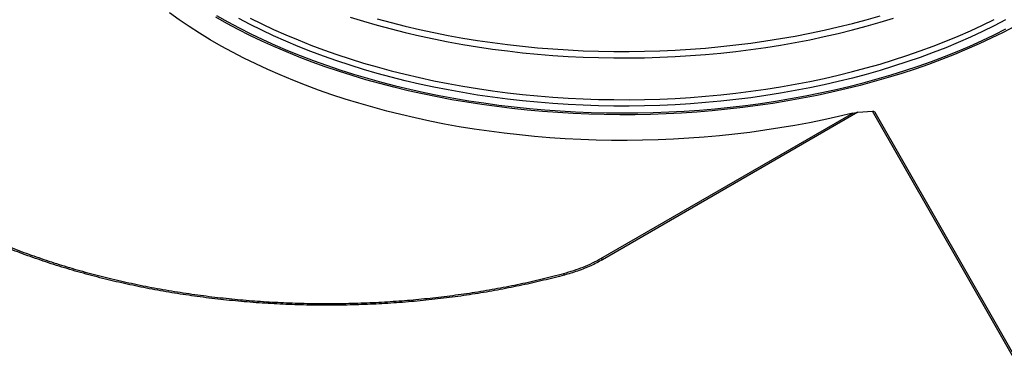
# Model space of a CAD drawing. Units: millimetres. Extents: x 250 to 10250, y 250 to 7175.
# Drawn here: x 8580 to 9117, y 4599 to 4791 of the extents above; entities that cross this region are included whole.
import ezdxf

# ---------------------------------------------------------------- set-up
doc = ezdxf.new("R2010")
doc.units = ezdxf.units.MM

msp = doc.modelspace()

# ---------------------------------------------------------------- linework, layer by layer
at = {"color": 7, "linetype": 'Continuous', "lineweight": 25, "ltscale": 25}
for p, q in [((8896.92, 4660.75), (9034.1, 4739.95)), ((9036.93, 4740.4), (8897.71, 4660.04)), ((9034.1, 4739.95), (9036.93, 4740.4)), ((9036.93, 4740.4), (9044.87, 4741)), ((9146.56, 4563.18), (9044.87, 4741)), ((9147.51, 4563.4), (9046.39, 4740.24))]:
    msp.add_line(p, q, dxfattribs=at)
at = {"color": 7, "linetype": 'Continuous', "lineweight": 25, "ltscale": 25, "flags": 128}
for points in [[(9034.1, 4739.95), (9026.32, 4738.07), (9018.45, 4736.32), (9010.5, 4734.69), (9002.49, 4733.18), (8994.4, 4731.8), (8986.25, 4730.54), (8978.05, 4729.41), (8969.8, 4728.41), (8961.5, 4727.53), (8953.17, 4726.79), (8944.8, 4726.17), (8936.41, 4725.68), (8928, 4725.33), (8919.58, 4725.1), (8911.14, 4725.01), (8902.71, 4725.04), (8894.28, 4725.21), (8885.86, 4725.5), (8877.46, 4725.93), (8869.09, 4726.49), (8860.74, 4727.17), (8852.42, 4727.99), (8844.15, 4728.93), (8835.92, 4730), (8827.75, 4731.2), (8819.63, 4732.52), (8811.58, 4733.97), (8803.6, 4735.55), (8795.7, 4737.25), (8787.88, 4739.06), (8780.14, 4741), (8772.5, 4743.06), (8764.95, 4745.24), (8757.51, 4747.53), (8750.18, 4749.94), (8742.97, 4752.46), (8735.87, 4755.09), (8728.9, 4757.83), (8722.06, 4760.67), (8715.35, 4763.62), (8708.78, 4766.68), (8702.36, 4769.83), (8696.08, 4773.08), (8689.96, 4776.43), (8684, 4779.88), (8678.2, 4783.41), (8672.56, 4787.03), (8667.1, 4790.74), (8661.81, 4794.53)], [(9122.32, 4787.09), (9116.04, 4783.83), (9109.61, 4780.68), (9103.04, 4777.62), (9096.33, 4774.67), (9089.48, 4771.82), (9082.5, 4769.08), (9075.4, 4766.45), (9068.18, 4763.93), (9060.84, 4761.52), (9053.4, 4759.22), (9045.85, 4757.05), (9038.2, 4754.99), (9030.46, 4753.05), (9022.63, 4751.23), (9014.72, 4749.53), (9006.73, 4747.96), (8998.67, 4746.51), (8990.55, 4745.18), (8982.37, 4743.99), (8974.14, 4742.92), (8965.86, 4741.97), (8957.54, 4741.16), (8949.18, 4740.47), (8940.8, 4739.92), (8932.39, 4739.5), (8923.97, 4739.2), (8915.54, 4739.04), (8907.1, 4739), (8898.66, 4739.1), (8890.23, 4739.33), (8881.81, 4739.69), (8873.42, 4740.18), (8865.05, 4740.8), (8856.71, 4741.55), (8848.41, 4742.43), (8840.15, 4743.43), (8831.94, 4744.57), (8823.79, 4745.83), (8815.7, 4747.21), (8807.68, 4748.73), (8799.73, 4750.36), (8791.86, 4752.12), (8784.07, 4754), (8776.38, 4756), (8768.78, 4758.12), (8761.28, 4760.35), (8753.89, 4762.7), (8746.61, 4765.17), (8739.44, 4767.74), (8732.4, 4770.43), (8725.49, 4773.22), (8718.71, 4776.12), (8712.07, 4779.13), (8705.56, 4782.23), (8699.21, 4785.44), (8693.01, 4788.74), (8686.96, 4792.14)], [(8687.47, 4793.02), (8693.53, 4789.61), (8699.76, 4786.29), (8706.13, 4783.08), (8712.66, 4779.96), (8719.33, 4776.95), (8726.13, 4774.05), (8733.07, 4771.25), (8740.14, 4768.56), (8747.33, 4765.98), (8754.64, 4763.51), (8762.06, 4761.16), (8769.59, 4758.92), (8777.22, 4756.81), (8784.95, 4754.81), (8792.77, 4752.94), (8800.67, 4751.18), (8808.66, 4749.55), (8816.71, 4748.05), (8824.83, 4746.67), (8833.02, 4745.42), (8841.26, 4744.3), (8849.55, 4743.3), (8857.88, 4742.44), (8866.25, 4741.7), (8874.65, 4741.1), (8883.08, 4740.62), (8891.52, 4740.28), (8899.98, 4740.07), (8908.45, 4740), (8916.91, 4740.05), (8925.37, 4740.24), (8933.82, 4740.55), (8942.25, 4741), (8950.66, 4741.59), (8959.03, 4742.3), (8967.37, 4743.14), (8975.67, 4744.11), (8983.92, 4745.21), (8992.11, 4746.44), (9000.25, 4747.8), (9008.32, 4749.28), (9016.31, 4750.88), (9024.23, 4752.62), (9032.06, 4754.47), (9039.8, 4756.45), (9047.45, 4758.54), (9055, 4760.76), (9062.44, 4763.09), (9069.77, 4765.53), (9076.99, 4768.09), (9084.08, 4770.76), (9091.04, 4773.54), (9097.87, 4776.43), (9104.56, 4779.42), (9111.11, 4782.52), (9117.52, 4785.72)], [(8705.7, 4791.71), (8712.03, 4788.56), (8718.51, 4785.51), (8725.13, 4782.57), (8731.89, 4779.73), (8738.77, 4777), (8745.78, 4774.38), (8752.92, 4771.87), (8760.17, 4769.48), (8767.53, 4767.19), (8774.99, 4765.03), (8782.55, 4762.98), (8790.21, 4761.05), (8797.96, 4759.24), (8805.78, 4757.56), (8813.69, 4756), (8821.66, 4754.56), (8829.7, 4753.25), (8837.8, 4752.06), (8845.95, 4751.01), (8854.15, 4750.08), (8862.38, 4749.28), (8870.66, 4748.61), (8878.96, 4748.07), (8887.28, 4747.66), (8895.62, 4747.38), (8903.97, 4747.23), (8912.33, 4747.22), (8920.68, 4747.33), (8929.02, 4747.58), (8937.35, 4747.95), (8945.66, 4748.46), (8953.94, 4749.1), (8962.19, 4749.87), (8970.39, 4750.76), (8978.56, 4751.79), (8986.67, 4752.94), (8994.72, 4754.22), (9002.72, 4755.63), (9010.64, 4757.16), (9018.48, 4758.81), (9026.25, 4760.59), (9033.93, 4762.49), (9041.52, 4764.5), (9049.01, 4766.64), (9056.39, 4768.9), (9063.67, 4771.26), (9070.83, 4773.75), (9077.88, 4776.34), (9084.79, 4779.04), (9091.58, 4781.85), (9098.24, 4784.77), (9104.75, 4787.79), (9111.12, 4790.91)], [(8760.17, 4792.22), (8767.53, 4789.94), (8774.99, 4787.77), (8782.55, 4785.73), (8790.21, 4783.8), (8797.96, 4781.99), (8805.78, 4780.3), (8813.69, 4778.74), (8821.66, 4777.31), (8829.7, 4775.99), (8837.8, 4774.81), (8845.95, 4773.75), (8854.15, 4772.82), (8862.38, 4772.02), (8870.66, 4771.35), (8878.96, 4770.81), (8887.28, 4770.4), (8895.62, 4770.13), (8903.97, 4769.98), (8912.33, 4769.96), (8920.68, 4770.08), (8929.02, 4770.32), (8937.35, 4770.7), (8945.66, 4771.21), (8953.94, 4771.84), (8962.19, 4772.61), (8970.39, 4773.51), (8978.56, 4774.53), (8986.67, 4775.69), (8994.72, 4776.97), (9002.72, 4778.37), (9010.64, 4779.9), (9018.48, 4781.56), (9026.25, 4783.33), (9033.93, 4785.23), (9041.52, 4787.25), (9049.01, 4789.39), (9056.39, 4791.64)], [(8774.99, 4791.27), (8782.55, 4789.23), (8790.21, 4787.3), (8797.96, 4785.49), (8805.78, 4783.8), (8813.69, 4782.24), (8821.66, 4780.81), (8829.7, 4779.49), (8837.8, 4778.31), (8845.95, 4777.25), (8854.15, 4776.32), (8862.38, 4775.52), (8870.66, 4774.85), (8878.96, 4774.31), (8887.28, 4773.9), (8895.62, 4773.63), (8903.97, 4773.48), (8912.33, 4773.46), (8920.68, 4773.58), (8929.02, 4773.82), (8937.35, 4774.2), (8945.66, 4774.71), (8953.94, 4775.34), (8962.19, 4776.11), (8970.39, 4777.01), (8978.56, 4778.03), (8986.67, 4779.19), (8994.72, 4780.47), (9002.72, 4781.87), (9010.64, 4783.4), (9018.48, 4785.06), (9026.25, 4786.83), (9033.93, 4788.73), (9041.52, 4790.75), (9049.01, 4792.89)], [(9117.34, 4790.63), (9111.12, 4787.41), (9104.75, 4784.29), (9098.24, 4781.27), (9091.58, 4778.35), (9084.79, 4775.54), (9077.88, 4772.84), (9070.83, 4770.25), (9063.67, 4767.76), (9056.39, 4765.4), (9049.01, 4763.14), (9041.52, 4761.01), (9033.93, 4758.99), (9026.25, 4757.09), (9018.48, 4755.31), (9010.64, 4753.66), (9002.72, 4752.13), (8994.72, 4750.72), (8986.67, 4749.44), (8978.56, 4748.29), (8970.39, 4747.26), (8962.19, 4746.37), (8953.94, 4745.6), (8945.66, 4744.96), (8937.35, 4744.45), (8929.02, 4744.08), (8920.68, 4743.83), (8912.33, 4743.72), (8903.97, 4743.73), (8895.62, 4743.88), (8887.28, 4744.16), (8878.96, 4744.57), (8870.66, 4745.11), (8862.38, 4745.78), (8854.15, 4746.58), (8845.95, 4747.51), (8837.8, 4748.56), (8829.7, 4749.75), (8821.66, 4751.06), (8813.69, 4752.5), (8805.78, 4754.06), (8797.96, 4755.74), (8790.21, 4757.55), (8782.55, 4759.48), (8774.99, 4761.53), (8767.53, 4763.69), (8760.17, 4765.98), (8752.92, 4768.37), (8745.78, 4770.88), (8738.77, 4773.51), (8731.89, 4776.24), (8725.13, 4779.07), (8718.51, 4782.02), (8712.03, 4785.06), (8705.7, 4788.21), (8699.52, 4791.45)]]:
    msp.add_lwpolyline(points, dxfattribs=at)
at = {"color": 7, "linetype": 'Continuous', "lineweight": 25, "ltscale": 625}
for centre, radius, start, end in [((8895.46, 4658.34), 2.83, 36.962, 58.8023), ((8873.82, 4650.44), 3.52, 21.0782, 37.2504)]:
    msp.add_arc(centre, radius, start, end, dxfattribs=at)
at = {"color": 7, "linetype": 'Continuous', "lineweight": 25, "ltscale": 25}
for points, knots in [([(8877.1, 4651.71), (8873.28, 4650.73), (8865.62, 4648.77), (8853.88, 4646.13), (8841.98, 4643.74), (8829.82, 4641.62), (8817.39, 4639.8), (8804.73, 4638.26), (8791.97, 4637.03), (8779.21, 4636.12), (8766.49, 4635.52), (8753.82, 4635.22), (8741.13, 4635.22), (8728.34, 4635.53), (8715.47, 4636.16), (8702.53, 4637.1), (8689.67, 4638.37), (8676.99, 4639.93), (8664.52, 4641.79), (8652.27, 4643.93), (8640.19, 4646.37), (8628.18, 4649.12), (8616.26, 4652.19), (8604.48, 4655.58), (8592.95, 4659.26), (8581.81, 4663.18), (8571.08, 4667.33), (8560.75, 4671.69), (8550.74, 4676.3), (8540.99, 4681.19), (8531.51, 4686.36), (8522.33, 4691.81), (8513.56, 4697.49), (8505.3, 4703.31), (8497.55, 4709.28), (8490.31, 4715.37), (8483.51, 4721.63), (8477.1, 4728.1), (8471.12, 4734.79), (8465.59, 4741.69), (8460.57, 4748.72), (8456.12, 4755.79), (8452.23, 4762.9), (8448.88, 4770.03), (8446.05, 4777.24), (8443.72, 4784.57), (8441.91, 4792.02), (8440.65, 4799.59), (8439.94, 4807.18), (8439.79, 4814.71), (8440.2, 4822.16), (8441.13, 4829.53), (8442.59, 4836.87), (8444.6, 4844.23), (8447.16, 4851.61), (8450.31, 4858.99), (8453.99, 4866.29), (8457.28, 4871.9), (8460.34, 4876.67), (8463.05, 4880.62), (8465.96, 4884.54), (8467.8, 4886.87), (8468.42, 4887.64)], [0, 0, 0, 0, 0.01676, 0.033534, 0.050307, 0.067066, 0.08429, 0.101529, 0.118769, 0.135993, 0.152876, 0.169773, 0.18667, 0.203553, 0.220917, 0.238296, 0.255676, 0.27304, 0.290078, 0.30713, 0.324183, 0.341221, 0.358754, 0.376303, 0.393851, 0.411384, 0.42842, 0.44547, 0.462521, 0.479556, 0.497086, 0.514633, 0.532179, 0.54971, 0.566743, 0.583792, 0.600841, 0.617875, 0.635403, 0.652948, 0.670492, 0.688021, 0.705054, 0.722101, 0.739149, 0.756182, 0.77371, 0.791253, 0.808797, 0.826324, 0.843357, 0.860405, 0.877452, 0.894485, 0.912012, 0.929555, 0.947099, 0.964626, 0.970515, 0.9823, 0.994085, 1, 1, 1, 1]), ([(8469.45, 4887.63), (8467.64, 4885.31), (8464.02, 4880.67), (8459.35, 4873.62), (8455.19, 4866.57), (8451.61, 4859.51), (8448.53, 4852.36), (8445.94, 4845.09), (8443.87, 4837.68), (8442.33, 4830.16), (8441.35, 4822.61), (8440.94, 4815.11), (8441.07, 4807.68), (8441.73, 4800.33), (8442.92, 4793.01), (8444.65, 4785.64), (8446.94, 4778.26), (8449.8, 4770.87), (8453.2, 4763.55), (8457.11, 4756.4), (8461.49, 4749.42), (8466.33, 4742.61), (8471.65, 4735.92), (8477.51, 4729.3), (8483.9, 4722.77), (8490.84, 4716.34), (8498.25, 4710.09), (8506.03, 4704.09), (8514.18, 4698.33), (8522.65, 4692.83), (8531.51, 4687.53), (8540.83, 4682.41), (8550.61, 4677.47), (8560.84, 4672.73), (8571.42, 4668.24), (8582.21, 4664.06), (8593.2, 4660.19), (8604.35, 4656.62), (8615.74, 4653.31), (8627.48, 4650.26), (8639.54, 4647.47), (8651.92, 4644.95), (8664.47, 4642.74), (8677.02, 4640.86), (8689.53, 4639.32), (8701.98, 4638.08), (8714.51, 4637.14), (8727.22, 4636.5), (8740.08, 4636.16), (8753.07, 4636.13), (8766.06, 4636.43), (8778.86, 4637.03), (8791.45, 4637.92), (8803.83, 4639.11), (8816.11, 4640.58), (8828.38, 4642.35), (8840.64, 4644.43), (8852.84, 4646.84), (8864.87, 4649.52), (8872.71, 4651.56), (8876.62, 4652.58)], [0, 0, 0, 0, 0.017683, 0.035368, 0.0524, 0.069448, 0.086495, 0.103527, 0.121054, 0.138597, 0.15614, 0.173667, 0.1907, 0.207747, 0.224795, 0.241828, 0.259356, 0.276899, 0.294443, 0.31197, 0.329005, 0.346054, 0.363103, 0.380138, 0.397667, 0.415212, 0.432757, 0.450286, 0.467322, 0.484373, 0.501424, 0.51846, 0.535991, 0.553538, 0.571085, 0.588616, 0.605655, 0.622708, 0.639761, 0.656799, 0.674332, 0.691881, 0.709431, 0.726964, 0.743847, 0.760744, 0.777641, 0.794524, 0.811887, 0.829267, 0.846646, 0.86401, 0.880766, 0.897536, 0.914306, 0.931063, 0.94829, 0.965533, 0.982775, 1, 1, 1, 1]), ([(9044.87, 4741), (9045.09, 4741), (9045.52, 4740.99), (9046.02, 4740.7), (9046.33, 4740.44), (9046.39, 4740.24), (9046.39, 4740.24)], [0, 0, 0, 0, 0.320474, 0.639541, 0.997149, 1, 1, 1, 1]), ([(8876.62, 4652.58), (8878.45, 4653.1), (8882.11, 4654.15), (8887.34, 4656.06), (8892.34, 4658.24), (8895.39, 4659.92), (8896.92, 4660.75)], [0, 0, 0, 0, 0.246177, 0.492325, 0.746151, 1, 1, 1, 1]), ([(8897.71, 4660.04), (8896.68, 4659.46), (8894.63, 4658.31), (8891.32, 4656.73), (8887.85, 4655.25), (8884.21, 4653.87), (8880.62, 4652.68), (8878.21, 4652.01), (8877.1, 4651.71)], [0, 0, 0, 0, 0.169677, 0.33965, 0.509625, 0.682048, 0.854463, 1, 1, 1, 1])]:
    msp.add_open_spline(points, degree=3, knots=knots, dxfattribs=at)

doc.saveas('drawing.dxf')
